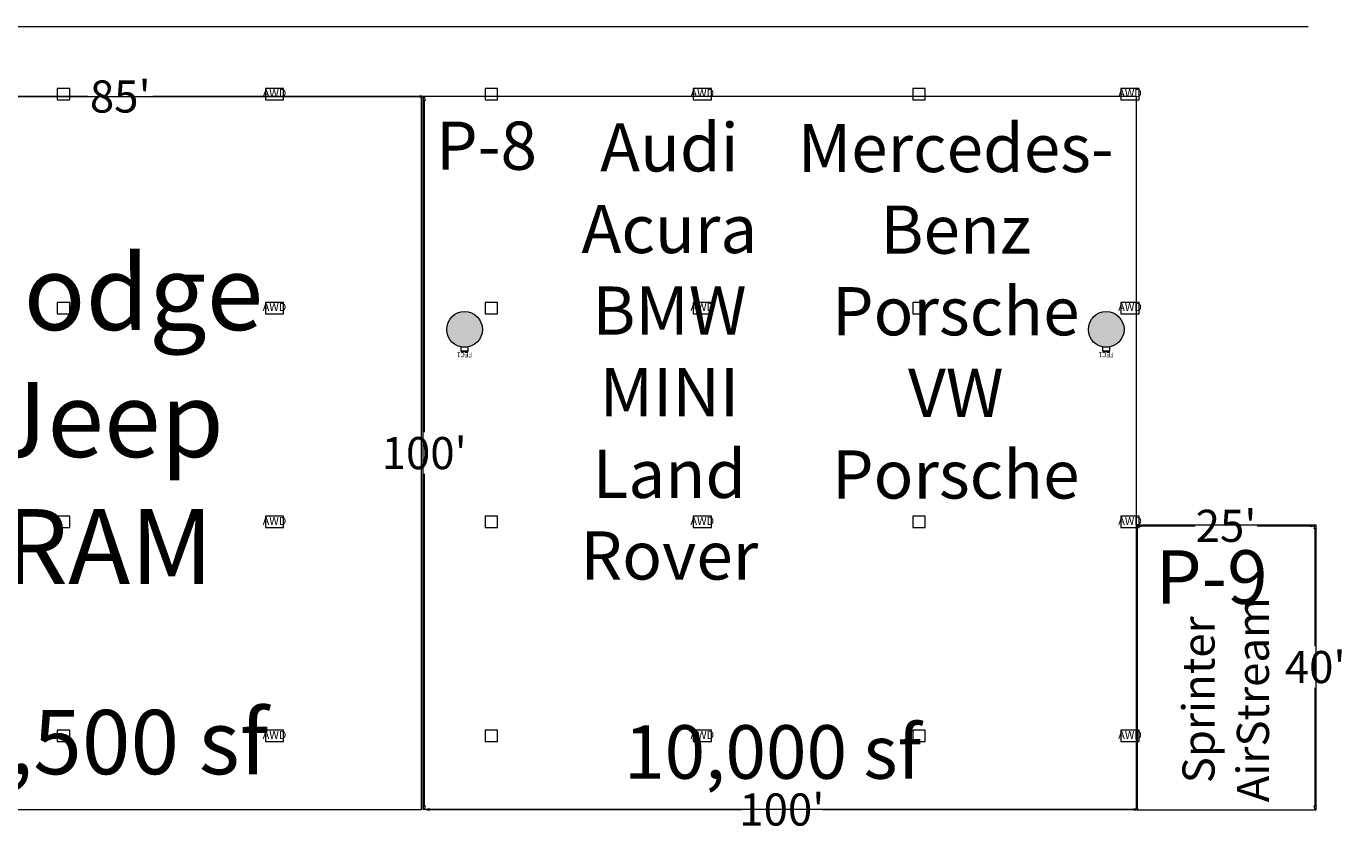
# Model space of a CAD drawing. Units: feet. Extents: x -5 to 1272, y -45 to 737.
# Drawn here: x 708 to 893, y 465 to 578 of the extents above; entities that cross this region are included whole.
import ezdxf

# ---------------------------------------------------------------- set-up
doc = ezdxf.new("R2010")
doc.units = ezdxf.units.FT
doc.header["$LTSCALE"] = 40
doc.header["$MEASUREMENT"] = 0
doc.layers.get('0').update_dxf_attribs({"lineweight": 15})
for name, color, linetype, lineweight in [('Columns', 7, 'Continuous', 15), ('Dimension', 7, 'Continuous', 5), ('Elec_Grid', 7, 'Continuous', 15), ('Max_Booths', 7, 'Continuous', 15)]:
    doc.layers.add(name, color=color, linetype=linetype, lineweight=lineweight)
doc.layers.add('Fire_Protection_Equip', color=1, linetype='Continuous', lineweight=15, true_color=0xff0000)
doc.layers.get('0').freeze()
doc.styles.add('Geneva', font='Geneva.ttf')
doc.styles.add('Times New Roman', font='Times New Roman.ttf')
doc.styles.add('Times New Roman (bold)', font='Times New Roman Bold.ttf')
doc.dimstyles.new('Plan Dim', dxfattribs={"dimtxt": 1.996603, "dimasz": 0.556641, "dimexe": 0, "dimexo": 0, "dimgap": 0, "dimtad": 0, "dimtih": 1, "dimtoh": 1, "dimdec": 3, "dimzin": 4, "dimdsep": 46, "dimtxsty": 'Geneva', "dimblk": 'VW_FILLEDARROW', "dimblk1": 'VW_FILLEDARROW', "dimblk2": 'VW_FILLEDARROW', "dimcen": 0, "dimse1": 1, "dimse2": 1, "dimazin": 0, "dimtfac": 1, "dimtdec": 3, "dimtix": 1, "dimtofl": 0, "dimtmove": 0, "dimatfit": 0, "dimldrblk": 'VW_FILLEDARROW', "dimfxl": 1, "dimfrac": 2, "dimtolj": 1, "dimtzin": 4, "dimarcsym": 0})

# ---------------------------------------------------------------- blocks, each defined once
blk = doc.blocks.new('VW_FILLEDARROW')
at = {"color": 0, "linetype": 'Continuous', "lineweight": 5, "transparency": 16777216, "flags": 128}
blk.add_lwpolyline([(-1, 0.27), (0, 0), (-1, -0.27)], close=True, dxfattribs=at)
blk = doc.blocks.new('*D24')
at = {"layer": 'Dimension', "color": 0, "linetype": 'Continuous', "lineweight": -2, "transparency": 33554687}
for p, q in [((888.4, 507.64), (888.4, 491.12)), ((888.4, 468.76), (888.4, 485.28))]:
    blk.add_line(p, q, dxfattribs=at)
at = {"layer": 'Dimension', "color": 0, "lineweight": -2, "xscale": 0.5566406250000001, "yscale": 0.5566406250000001, "zscale": 0.5566406250000001}
for p, rotation in [((888.4, 508.2), 90), ((888.4, 468.2), 270)]:
    blk.add_blockref('VW_FILLEDARROW', p, dxfattribs=dict(at, rotation=rotation))
at = {"layer": 'Dimension', "color": 0, "lineweight": 13, "transparency": 33554687, "insert": (888.4, 488.2), "char_height": 4.505, "attachment_point": 5, "style": 'Times New Roman'}
blk.add_mtext("\\A1;40'", dxfattribs=at)
blk = doc.blocks.new('*D25')
at = {"layer": 'Dimension', "color": 0, "linetype": 'Continuous', "lineweight": -2, "transparency": 33554687}
for p, q in [((863.96, 508), (871.56, 508)), ((887.84, 508), (880.24, 508))]:
    blk.add_line(p, q, dxfattribs=at)
at = {"layer": 'Dimension', "color": 0, "lineweight": -2, "xscale": 0.5566406250000001, "yscale": 0.5566406250000001, "zscale": 0.5566406250000001, "rotation": 180}
blk.add_blockref('VW_FILLEDARROW', (863.4, 508), dxfattribs=at)
at = {"layer": 'Dimension', "color": 0, "lineweight": -2, "xscale": 0.5566406250000001, "yscale": 0.5566406250000001, "zscale": 0.5566406250000001}
blk.add_blockref('VW_FILLEDARROW', (888.4, 508), dxfattribs=at)
at = {"layer": 'Dimension', "color": 0, "lineweight": 13, "transparency": 33554687, "insert": (875.9, 508), "char_height": 4.505, "attachment_point": 5, "style": 'Times New Roman'}
blk.add_mtext("\\A1;25'", dxfattribs=at)
blk = doc.blocks.new('*D26')
at = {"layer": 'Dimension', "color": 0, "linetype": 'Continuous', "lineweight": -2, "transparency": 33554687}
for p, q in [((763.43, 567.64), (763.43, 521.12)), ((763.43, 468.76), (763.43, 515.28))]:
    blk.add_line(p, q, dxfattribs=at)
at = {"layer": 'Dimension', "color": 0, "lineweight": -2, "xscale": 0.5566406250000001, "yscale": 0.5566406250000001, "zscale": 0.5566406250000001}
for p, rotation in [((763.43, 568.2), 90), ((763.43, 468.2), 270)]:
    blk.add_blockref('VW_FILLEDARROW', p, dxfattribs=dict(at, rotation=rotation))
at = {"layer": 'Dimension', "color": 0, "lineweight": 13, "transparency": 33554687, "insert": (763.43, 518.2), "char_height": 4.505, "attachment_point": 5, "style": 'Times New Roman'}
blk.add_mtext("\\A1;100'", dxfattribs=at)
blk = doc.blocks.new('*D27')
at = {"layer": 'Dimension', "color": 0, "linetype": 'Continuous', "lineweight": -2, "transparency": 33554687}
for p, q in [((764.15, 468.22), (807.91, 468.22)), ((863.03, 468.22), (819.27, 468.22))]:
    blk.add_line(p, q, dxfattribs=at)
at = {"layer": 'Dimension', "color": 0, "lineweight": -2, "xscale": 0.5566406250000001, "yscale": 0.5566406250000001, "zscale": 0.5566406250000001, "rotation": 180}
blk.add_blockref('VW_FILLEDARROW', (763.59, 468.22), dxfattribs=at)
at = {"layer": 'Dimension', "color": 0, "lineweight": -2, "xscale": 0.5566406250000001, "yscale": 0.5566406250000001, "zscale": 0.5566406250000001}
blk.add_blockref('VW_FILLEDARROW', (863.59, 468.22), dxfattribs=at)
at = {"layer": 'Dimension', "color": 0, "lineweight": 13, "transparency": 33554687, "insert": (813.59, 468.22), "char_height": 4.505, "attachment_point": 5, "style": 'Times New Roman'}
blk.add_mtext("\\A1;100'", dxfattribs=at)
blk = doc.blocks.new('*D33')
at = {"layer": 'Dimension', "color": 0, "linetype": 'Continuous', "lineweight": -2, "transparency": 33554687}
for p, q in [((678.76, 568.2), (716.25, 568.2)), ((762.84, 568.2), (725.35, 568.2))]:
    blk.add_line(p, q, dxfattribs=at)
at = {"layer": 'Dimension', "color": 0, "lineweight": -2, "xscale": 0.5566406250000001, "yscale": 0.5566406250000001, "zscale": 0.5566406250000001, "rotation": 180}
blk.add_blockref('VW_FILLEDARROW', (678.2, 568.2), dxfattribs=at)
at = {"layer": 'Dimension', "color": 0, "lineweight": -2, "xscale": 0.5566406250000001, "yscale": 0.5566406250000001, "zscale": 0.5566406250000001}
blk.add_blockref('VW_FILLEDARROW', (763.4, 568.2), dxfattribs=at)
at = {"layer": 'Dimension', "color": 0, "lineweight": 13, "transparency": 33554687, "insert": (720.8, 568.2), "char_height": 4.505, "attachment_point": 5, "style": 'Times New Roman (bold)'}
blk.add_mtext("\\A1;85'", dxfattribs=at)

msp = doc.modelspace()

# ---------------------------------------------------------------- hatches: boundary and pattern name
at = {"layer": 'Columns', "linetype": 'Continuous', "lineweight": 0, "transparency": 33554687}
h = msp.add_hatch(color=7, dxfattribs=at)
edge = h.paths.add_edge_path()
edge.add_arc((769.0871, 535.542), 2.5, 270, 360, ccw=False)
edge.add_arc((769.0871, 535.542), 2.5, 180, 270, ccw=False)
edge.add_arc((769.0871, 535.542), 2.5, 90, 180, ccw=False)
edge.add_arc((769.0871, 535.542), 2.5, 0, 90, ccw=False)
h = msp.add_hatch(color=7, dxfattribs=at)
edge = h.paths.add_edge_path()
edge.add_arc((859.0871, 535.542), 2.5, 270, 360, ccw=False)
edge.add_arc((859.0871, 535.542), 2.5, 180, 270, ccw=False)
edge.add_arc((859.0871, 535.542), 2.5, 90, 180, ccw=False)
edge.add_arc((859.0871, 535.542), 2.5, 0, 90, ccw=False)

# ---------------------------------------------------------------- linework, layer by layer
at = {"layer": 'Columns', "color": 7, "transparency": 33554687}
for centre in [(769.0871, 535.542), (859.0871, 535.542)]:
    msp.add_circle(centre, 2.5, dxfattribs=at)
at = {"layer": 'Elec_Grid', "color": 7, "transparency": 33554687, "flags": 128}
for points in [[(711.9671, 567.7453), (713.7121, 567.7453), (713.7121, 569.3386), (711.9671, 569.3386)], [(741.1454, 567.7461), (743.7121, 567.7461), (743.7121, 569.3378), (741.1454, 569.3378)], [(771.9671, 567.7453), (773.7121, 567.7453), (773.7121, 569.3386), (771.9671, 569.3386)], [(801.1454, 567.7461), (803.7121, 567.7461), (803.7121, 569.3378), (801.1454, 569.3378)], [(831.9671, 567.7453), (833.7121, 567.7453), (833.7121, 569.3386), (831.9671, 569.3386)], [(861.1454, 567.7461), (863.7121, 567.7461), (863.7121, 569.3378), (861.1454, 569.3378)], [(711.9671, 537.7453), (713.7121, 537.7453), (713.7121, 539.3386), (711.9671, 539.3386)], [(741.1454, 537.7461), (743.7121, 537.7461), (743.7121, 539.3378), (741.1454, 539.3378)], [(771.9671, 537.7453), (773.7121, 537.7453), (773.7121, 539.3386), (771.9671, 539.3386)], [(801.1454, 537.7461), (803.7121, 537.7461), (803.7121, 539.3378), (801.1454, 539.3378)], [(831.9671, 537.7453), (833.7121, 537.7453), (833.7121, 539.3386), (831.9671, 539.3386)], [(861.1454, 537.7461), (863.7121, 537.7461), (863.7121, 539.3378), (861.1454, 539.3378)], [(711.9671, 507.7453), (713.7121, 507.7453), (713.7121, 509.3386), (711.9671, 509.3386)], [(741.1454, 507.7461), (743.7121, 507.7461), (743.7121, 509.3378), (741.1454, 509.3378)], [(771.9671, 507.7453), (773.7121, 507.7453), (773.7121, 509.3386), (771.9671, 509.3386)], [(801.1454, 507.7461), (803.7121, 507.7461), (803.7121, 509.3378), (801.1454, 509.3378)], [(831.9671, 507.7453), (833.7121, 507.7453), (833.7121, 509.3386), (831.9671, 509.3386)], [(861.1454, 507.7461), (863.7121, 507.7461), (863.7121, 509.3378), (861.1454, 509.3378)], [(711.9671, 477.7453), (713.7121, 477.7453), (713.7121, 479.3386), (711.9671, 479.3386)], [(741.1454, 477.7461), (743.7121, 477.7461), (743.7121, 479.3378), (741.1454, 479.3378)], [(771.9671, 477.7453), (773.7121, 477.7453), (773.7121, 479.3386), (771.9671, 479.3386)], [(801.1454, 477.7461), (803.7121, 477.7461), (803.7121, 479.3378), (801.1454, 479.3378)], [(831.9671, 477.7453), (833.7121, 477.7453), (833.7121, 479.3386), (831.9671, 479.3386)], [(861.1454, 477.7461), (863.7121, 477.7461), (863.7121, 479.3378), (861.1454, 479.3378)]]:
    msp.add_lwpolyline(points, close=True, dxfattribs=at)
at = {"layer": 'Fire_Protection_Equip', "color": 7, "transparency": 33554687}
for p, q in [((769.5871, 533.0316), (768.5871, 533.0316)), ((768.5871, 533.0316), (768.5871, 532.5211)), ((769.5871, 532.5211), (769.5871, 533.0316)), ((859.5871, 533.0316), (858.5871, 533.0316)), ((858.5871, 533.0316), (858.5871, 532.5211)), ((859.5871, 532.5211), (859.5871, 533.0316)), ((768.5871, 532.5211), (769.5871, 532.5211)), ((768.5871, 532.4378), (769.5871, 532.4378)), ((858.5871, 532.5211), (859.5871, 532.5211)), ((858.5871, 532.4378), (859.5871, 532.4378))]:
    msp.add_line(p, q, dxfattribs=at)
at = {"layer": 'Max_Booths', "color": 7, "linetype": 'Continuous', "lineweight": 18, "transparency": 33554687}
msp.add_line((677.4215, 578.0332), (887.4215, 578.0332), dxfattribs=at)
at = {"layer": 'Max_Booths', "color": 7, "linetype": 'Continuous', "lineweight": 13, "transparency": 33554687, "flags": 128}
for points in [[(678, 568.2), (763, 568.2), (763, 468.2), (678, 468.2)], [(763.2902, 568.2392), (863.2902, 568.2392), (863.2902, 468.2392), (763.2902, 468.2392)], [(863.4784, 508.1451), (888.4784, 508.1451), (888.4784, 468.1451), (863.4784, 468.1451)]]:
    msp.add_lwpolyline(points, close=True, dxfattribs=at)

# ---------------------------------------------------------------- texts
at = {"layer": 'Elec_Grid', "color": 7, "transparency": 33554687, "char_height": 1.11471, "attachment_point": 5, "line_spacing_factor": 1.016227, "style": 'Times New Roman'}
for insert in [(742.4287, 568.542), (802.4287, 568.542), (862.4287, 568.542), (742.4287, 538.542), (802.4287, 538.542), (862.4287, 538.542), (742.4287, 508.542), (802.4287, 508.542), (862.4287, 508.542), (742.4287, 478.542), (802.4287, 478.542), (862.4287, 478.542)]:
    msp.add_mtext('AWD', dxfattribs=dict(at, insert=insert))
at = {"layer": 'Fire_Protection_Equip', "color": 7, "transparency": 33554687, "char_height": 0.66883, "attachment_point": 2, "rotation": 180, "line_spacing_factor": 1.016227, "style": 'Times New Roman'}
for insert in [(769.0871, 531.647), (859.0871, 531.647)]:
    msp.add_mtext('FEC1', dxfattribs=dict(at, insert=insert))
at = {"layer": 'Max_Booths', "color": 7, "transparency": 33554687, "attachment_point": 1, "line_spacing_factor": 1.016227, "style": 'Times New Roman'}
for s, insert, char_height in [('P-8', (765.0961, 564.6862), 6.75781), ('P-9', (866.0039, 504.5747), 7.50868)]:
    msp.add_mtext(s, dxfattribs=dict(at, insert=insert, char_height=char_height))
at = {"layer": 'Max_Booths', "color": 7, "transparency": 33554687, "attachment_point": 2, "line_spacing_factor": 1.016227, "style": 'Times New Roman'}
for s, insert, char_height, width in [('Audi\\PAcura\\PBMW\\P MINI\\PLand Rover\\P', (797.8156, 564.4519), 6.75781, 46.76888), ('Mercedes-\\PBenz\\PPorsche\\PVW\\PPorsche', (837.9844, 564.3637), 6.75781, 46.76888), ('Dodge\\PJeep\\PRAM', (719.1115, 545.9583), 10.51215, 64), ('8,500 sf', (719.95, 482.1825), 9.01042, 80.1), ('10,000 sf', (812.3053, 480.0451), 7.50868, 97.389471)]:
    msp.add_mtext(s, dxfattribs=dict(at, insert=insert, char_height=char_height, width=width))
at = {"layer": 'Max_Booths', "color": 7, "transparency": 33554687, "insert": (869.7799, 483.6), "char_height": 4.50521, "attachment_point": 2, "rotation": 90, "line_spacing_factor": 1.016227, "style": 'Times New Roman'}
msp.add_mtext('Sprinter\\PAirStream', dxfattribs=at)

# ---------------------------------------------------------------- dimensions: what is measured, and where the dimension line sits
at = {"layer": 'Dimension', "color": 7, "linetype": 'Continuous', "lineweight": 13, "transparency": 33554687}
for base, p1, p2, override, picture, middle in [((763.4, 568.2), (678.2, 568.2), (763.4, 568.2), {"dimtxt": 4.505208, "dimgap": 0.625, "dimdec": 0, "dimpost": "<>'", "dimtxsty": 'Times New Roman (bold)'}, '*D33', (720.8, 568.2)), ((888.4, 508), (863.4, 508), (888.4, 508), {"dimtxt": 4.505208, "dimgap": 0.625, "dimdec": 0, "dimpost": "<>'", "dimtxsty": 'Times New Roman'}, '*D25', (875.9, 508)), ((763.5898, 468.2205), (863.5898, 467.8205), (763.5898, 468.2205), {"dimtxt": 4.505208, "dimgap": 0.625, "dimdec": 0, "dimpost": "<>'", "dimtxsty": 'Times New Roman'}, '*D27', (813.5898, 468.2205))]:
    dim = msp.add_linear_dim(base=base, p1=p1, p2=p2, dimstyle='Plan Dim', override=override, dxfattribs=at)
    dim.commit()
    dim.dimension.update_dxf_attribs({"geometry": picture, "text_midpoint": middle})
for base, p1, p2, picture, middle in [((763.4257, 568.2), (763.2257, 468.2), (763.4257, 568.2), '*D26', (763.4257, 518.2)), ((888.4, 468.2), (888.4, 508.2), (888.4, 468.2), '*D24', (888.4, 488.2))]:
    dim = msp.add_linear_dim(base=base, p1=p1, p2=p2, angle=270, dimstyle='Plan Dim', override={"dimtxt": 4.505208, "dimgap": 0.625, "dimdec": 0, "dimpost": "<>'", "dimtxsty": 'Times New Roman'}, dxfattribs=at)
    dim.commit()
    dim.dimension.update_dxf_attribs({"geometry": picture, "text_midpoint": middle})

doc.saveas('drawing.dxf')
